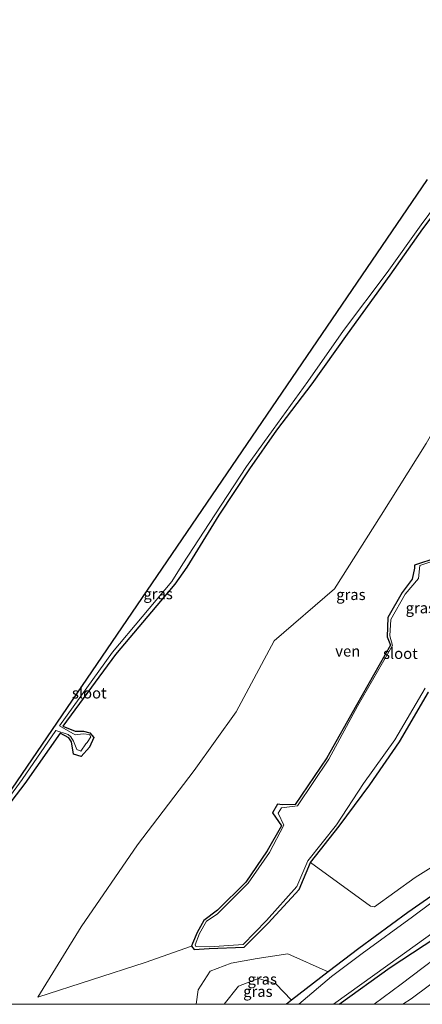
# Model space of a CAD drawing. Units: metres. Extents: x 154783 to 157354, y 568746 to 575000.
# Drawn here: x 154930 to 155022, y 568750 to 568976 of the extents above; entities that cross this region are included whole.
import ezdxf
from ezdxf.enums import TextEntityAlignment as Align

# ---------------------------------------------------------------- set-up
doc = ezdxf.new("R2010")
doc.units = ezdxf.units.M
doc.layers.add('B-ME-GW-INSTEEKWATERGANG-L-B1', color=10, linetype='Continuous')
doc.layers.add('B-ME-KG-KADASTRAAL-OPNAMEDTMGRENS-L-B1', color=10, linetype='Continuous')
for name, color, linetype, lineweight in [('B-ME-GW-KRUINLIJN-L-B1', 93, 'Continuous', 18), ('B-ME-GW-TEENLIJN-L-B1', 93, 'Continuous', 18), ('B-ME-IE-GRASLAND-GV-B6', 93, 'Continuous', 18), ('B-ME-OG-WATER-GV-B6', 153, 'Continuous', 18)]:
    doc.layers.add(name, color=color, linetype=linetype, lineweight=lineweight)
doc.styles.add('NLCS-ISO', font='NLCS-ISO.TTF')

msp = doc.modelspace()

# ---------------------------------------------------------------- linework, layer by layer
at = {"layer": 'B-ME-GW-INSTEEKWATERGANG-L-B1'}
msp.add_line((154991.996, 568750.922, -0.173), (154990.8772, 568750, -0.1782), dxfattribs=at)
msp.add_line((154991.996, 568750.922, -0.173), (154990.8772, 568750, -0.1782), dxfattribs=at)
for points in [[(155045.95, 568972.943, 0.448), (155048.312, 568975.26, 0.483), (155053.292, 568976.248, 0.56), (155055.897, 568973.364, 0.413), (155054.772, 568967.475, -0.479), (155051.574, 568965.225, -0.542), (155047.197, 568959.312, -1.004), (155047.036, 568959.225, -1.008), (155043.924, 568957.558, -1.077), (155035.872, 568946.451, -1.044), (155029.752, 568938.294, -1.08), (155022.079, 568928.213, -1.125), (155014.583, 568917.568, -1.113), (155004.825, 568904.022, -1.103), (154996.645, 568892.569, -1.21), (154988.591, 568881.907, -1.221), (154982.359, 568873.021, -1.204), (154975.287, 568862.373, -1.138), (154967.989, 568850.429, -1.146), (154965.189, 568846.51, -1.123)], [(155002.9804, 568750, -1.0145), (155014.644, 568758.42, -1.082), (155027.614, 568766.987, -0.981), (155041.087, 568777.371, -1.129), (155053.803, 568786.088, -1.038), (155067.354, 568796.779, -1.021), (155079.717, 568805.6, -0.972), (155092.084, 568814.252, -0.932), (155105.876, 568825.097, -0.944), (155117.8, 568835.339, -0.844), (155128.96, 568844.589, -0.885), (155133.79, 568849.159, -0.954), (155134.796, 568856.64, -1.08), (155133.908, 568863.583, -0.916), (155132.787, 568871.725, -0.738), (155125.908, 568881.799, -0.844), (155118.02, 568892.847, -0.717), (155109.722, 568903.48, -0.761), (155102.0226, 568914.073, -0.761)], [(155002.9804, 568750, -1.0145), (155014.644, 568758.42, -1.082), (155027.614, 568766.987, -0.981), (155041.087, 568777.371, -1.129), (155053.803, 568786.088, -1.038), (155067.354, 568796.779, -1.021), (155079.717, 568805.6, -0.972), (155092.084, 568814.252, -0.932), (155105.876, 568825.097, -0.944), (155117.8, 568835.339, -0.844), (155128.96, 568844.589, -0.885), (155133.79, 568849.159, -0.954), (155134.796, 568856.64, -1.08), (155133.908, 568863.583, -0.916), (155132.787, 568871.725, -0.738), (155125.908, 568881.799, -0.844), (155118.02, 568892.847, -0.717), (155109.722, 568903.48, -0.761), (155102.0226, 568914.073, -0.761)], [(155025.418, 568852.581, -1.297), (155020.274, 568850.886, -1.329), (155020.222, 568850.187, -1.383), (155019.744, 568847.685, -1.26), (155017.394, 568844.609, -1.317), (155014.097, 568838.867, -1.291), (155013.981, 568834.444, -1.33), (155014.721, 568832.509, -1.392), (155006.948, 568818.735, -1.304), (155000.155, 568806.653, -1.163), (154992.876, 568795.878, -1.275), (154989.818, 568795.807, -1.266), (154988.772, 568795.97, -1.315), (154987.644, 568793.963, -1.19), (154989.685, 568791.044, -1.184), (154986.445, 568785.229, -1.194), (154981.507, 568778.063, -1.219), (154974.969, 568771.606, -1.151), (154971.878, 568769.283, -1.255), (154970.349, 568766.531, -1.296), (154969.243, 568763.978, -1.371), (154969.032, 568763.388, -1.407), (154969.661, 568762.62, -1.379), (154973.05, 568762.858, -1.349), (154981.142, 568763.153, -1.358), (154986.67, 568768.643, -1.36), (154993.748, 568776.379, -1.355), (154996.338, 568782.606, -1.326), (155002.979, 568790.898, -1.279), (155009.993, 568800.402, -1.194), (155016.837, 568810.295, -1.122), (155023.497, 568821.758, -1.099)], [(154965.189, 568846.51, -1.123), (154951.55, 568830.387, -1.107), (154939.496, 568813.913, -1.21), (154942.323, 568812.788, -0.928), (154944.173, 568812.76, -0.913), (154945.633, 568812.385, -0.903), (154946.548, 568811.281, -0.815), (154945.58, 568809.094, -0.718), (154943.705, 568806.975, -0.717), (154941.916, 568807.475, -0.817), (154941.483, 568810.332, -0.927), (154940.864, 568811.25, -1.02), (154938.84, 568812.3, -1.137), (154930.725, 568800.741, -1.141), (154919.271, 568785.813, -1.173), (154904.647, 568764.786, -1.106), (154895.755, 568751.774, -0.833), (154894.4436, 568750, -0.8412)], [(154965.189, 568846.51, -1.123), (154951.55, 568830.387, -1.107), (154939.496, 568813.913, -1.21), (154942.323, 568812.788, -0.928), (154944.173, 568812.76, -0.913), (154945.633, 568812.385, -0.903), (154946.548, 568811.281, -0.815), (154945.58, 568809.094, -0.718), (154943.705, 568806.975, -0.717), (154941.916, 568807.475, -0.817), (154941.483, 568810.332, -0.927), (154940.864, 568811.25, -1.02), (154938.84, 568812.3, -1.137), (154930.725, 568800.741, -1.141), (154919.271, 568785.813, -1.173), (154904.647, 568764.786, -1.106), (154895.755, 568751.774, -0.833), (154894.4436, 568750, -0.8412)], [(155031.282, 568779.845, -0.875), (155018.694, 568771.132, -0.965), (155007.502, 568762.798, -1.09), (155000.432, 568757.499, -0.879), (154991.996, 568750.922, -0.173)]]:
    msp.add_polyline3d(points, dxfattribs=at)
at = {"layer": 'B-ME-GW-KRUINLIJN-L-B1'}
for points in [[(155017.5444, 568750, 0.1922), (155019.529, 568751.269, 0.18), (155032.716, 568761.114, 0.125), (155045.511, 568771.423, 0.046), (155058.906, 568780.38, 0.16), (155071.215, 568790.794, -0.003), (155083.686, 568800.089, 0.042), (155095.601, 568808.918, 0.085), (155110.238, 568819.321, 0.208), (155122.453, 568829.098, 0.193), (155134.293, 568839.301, 0.194), (155142.996, 568847.586, 0.201), (155149.701, 568854.056, 0.202), (155152.437, 568857.359, -0.106), (155148.772, 568865.308, -0.194)], [(155017.5444, 568750, 0.1922), (155019.529, 568751.269, 0.18), (155032.716, 568761.114, 0.125), (155045.511, 568771.423, 0.046), (155058.906, 568780.38, 0.16), (155071.215, 568790.794, -0.003), (155083.686, 568800.089, 0.042), (155095.601, 568808.918, 0.085), (155110.238, 568819.321, 0.208), (155122.453, 568829.098, 0.193), (155134.293, 568839.301, 0.194), (155142.996, 568847.586, 0.201), (155149.701, 568854.056, 0.202), (155152.437, 568857.359, -0.106), (155148.772, 568865.308, -0.194)], [(154991.996, 568750.922, -0.173), (154988.414, 568754.726, -0.159), (154984.415, 568755.909, -0.301), (154979.797, 568754.197, -0.224), (154976.5453, 568750, -0.278)], [(154991.996, 568750.922, -0.173), (154988.414, 568754.726, -0.159), (154984.415, 568755.909, -0.301), (154979.797, 568754.197, -0.224), (154976.5453, 568750, -0.278)]]:
    msp.add_polyline3d(points, dxfattribs=at)
at = {"layer": 'B-ME-GW-TEENLIJN-L-B1'}
for points in [[(154969.032, 568763.388, -1.407), (154958.3549, 568759.6034, -1.142), (154933.729, 568751.6082, -1.102), (154943.6885, 568767.8236, -1.064), (154956.5979, 568786.6521, -1.023), (154969.642, 568803.752, -1.006), (154979.267, 568817.236, -1.014), (154988.034, 568833.486, -0.805), (155001.863, 568845.502, -0.948), (155012.564, 568862.365, -0.92), (155022.938, 568878.83, -0.898), (155032.841, 568896.205, -0.859), (155039.671, 568906.035, -0.841), (155053.333, 568919.101, -0.665), (155062.425, 568928.391, -0.481), (155069.406, 568933.092, -0.562), (155075.973, 568938.168, -0.898)], [(155011.0101, 568750, -0.7364), (155017.18, 568754.664, -0.777), (155030.153, 568764.44, -0.879), (155043.384, 568774.003, -0.842), (155055.97, 568783.839, -0.886), (155069.221, 568793.977, -0.811), (155081.74, 568803.122, -0.774), (155093.906, 568811.491, -0.725), (155107.892, 568822.623, -0.673), (155120.455, 568831.876, -0.665), (155131.842, 568842.017, -0.775), (155141.371, 568849.702, -0.625), (155147.989, 568855.614, -0.446), (155144.8096, 568866.0383, 0.001), (155140.16, 568874.698, -0.102)], [(155011.0101, 568750, -0.7364), (155017.18, 568754.664, -0.777), (155030.153, 568764.44, -0.879), (155043.384, 568774.003, -0.842), (155055.97, 568783.839, -0.886), (155069.221, 568793.977, -0.811), (155081.74, 568803.122, -0.774), (155093.906, 568811.491, -0.725), (155107.892, 568822.623, -0.673), (155120.455, 568831.876, -0.665), (155131.842, 568842.017, -0.775), (155141.371, 568849.702, -0.625), (155147.989, 568855.614, -0.446), (155144.8096, 568866.0383, 0.001), (155140.16, 568874.698, -0.102)], [(154970.1214, 568750, -0.9128), (154970.568, 568753.344, -0.957), (154973.342, 568757.601, -1.006), (154978.15, 568759.462, -1.184), (154984.087, 568760.561, -1.161), (154991.188, 568761.569, -1.065), (155000.432, 568757.499, -0.879)], [(154970.1214, 568750, -0.9128), (154970.568, 568753.344, -0.957), (154973.342, 568757.601, -1.006), (154978.15, 568759.462, -1.184), (154984.087, 568760.561, -1.161), (154991.188, 568761.569, -1.065), (155000.432, 568757.499, -0.879)]]:
    msp.add_polyline3d(points, dxfattribs=at)
at = {"layer": 'B-ME-IE-GRASLAND-GV-B6'}
for points in [[(154918.927, 568786.38, -1.264), (154930.13, 568801.636, -1.279), (154937.882, 568812.913, -1.317), (154940.696, 568812.015, -1.245), (154941.327, 568811.434, -1.315), (154941.939, 568810.472, -1.238), (154942.644, 568808.528, -1.24), (154943.579, 568808.148, -1.228), (154944.738, 568809.874, -1.239), (154945.062, 568810.183, -1.221), (154945.863, 568811.426, -1.253), (154945.597, 568811.96, -1.187), (154944.156, 568812.166, -1.218), (154942.276, 568811.924, -1.246), (154938.727, 568814.004, -1.315), (154950.9, 568830.942, -1.224), (154964.494, 568847.174, -1.257), (154967.044, 568851.23, -1.278), (154974.359, 568862.491, -1.268), (154981.67, 568873.557, -1.252), (154987.818, 568882.084, -1.295), (154995.759, 568893.123, -1.383), (155003.94, 568904.795, -1.292), (155013.998, 568918.121, -1.22), (155021.822, 568929.079, -1.24), (155028.85, 568938.645, -1.236)], [(154918.927, 568786.38, -1.264), (154930.13, 568801.636, -1.279), (154937.882, 568812.913, -1.317), (154940.696, 568812.015, -1.245), (154941.327, 568811.434, -1.315), (154941.939, 568810.472, -1.238), (154942.644, 568808.528, -1.24), (154943.579, 568808.148, -1.228), (154944.738, 568809.874, -1.239), (154945.062, 568810.183, -1.221), (154945.863, 568811.426, -1.253), (154945.597, 568811.96, -1.187), (154944.156, 568812.166, -1.218), (154942.276, 568811.924, -1.246), (154938.727, 568814.004, -1.315), (154950.9, 568830.942, -1.224), (154964.494, 568847.174, -1.257), (154967.044, 568851.23, -1.278), (154974.359, 568862.491, -1.268), (154981.67, 568873.557, -1.252), (154987.818, 568882.084, -1.295), (154995.759, 568893.123, -1.383), (155003.94, 568904.795, -1.292), (155013.998, 568918.121, -1.22), (155021.822, 568929.079, -1.24), (155028.85, 568938.645, -1.236)], [(155022.079, 568928.213, -1.125), (155014.583, 568917.568, -1.113), (155004.825, 568904.022, -1.103), (154996.645, 568892.569, -1.21), (154988.591, 568881.907, -1.221), (154982.359, 568873.021, -1.204), (154975.287, 568862.373, -1.138), (154967.989, 568850.429, -1.146), (154965.189, 568846.51, -1.123), (154951.55, 568830.387, -1.107), (154939.496, 568813.913, -1.21), (154942.323, 568812.788, -0.928), (154944.173, 568812.76, -0.913), (154945.633, 568812.385, -0.903), (154946.548, 568811.281, -0.815), (154945.58, 568809.094, -0.718), (154943.705, 568806.975, -0.717), (154941.916, 568807.475, -0.817), (154941.483, 568810.332, -0.927), (154940.864, 568811.25, -1.02), (154938.84, 568812.3, -1.137), (154930.725, 568800.741, -1.141), (154919.271, 568785.813, -1.173)], [(154919.271, 568785.813, -1.173), (154930.725, 568800.741, -1.141), (154938.84, 568812.3, -1.137), (154940.864, 568811.25, -1.02), (154941.483, 568810.332, -0.927), (154941.916, 568807.475, -0.817), (154943.705, 568806.975, -0.717), (154945.58, 568809.094, -0.718), (154946.548, 568811.281, -0.815), (154945.633, 568812.385, -0.903), (154944.173, 568812.76, -0.913), (154942.323, 568812.788, -0.928), (154939.496, 568813.913, -1.21), (154951.55, 568830.387, -1.107), (154965.189, 568846.51, -1.123), (154967.989, 568850.429, -1.146), (154975.287, 568862.373, -1.138), (154982.359, 568873.021, -1.204), (154988.591, 568881.907, -1.221), (154996.645, 568892.569, -1.21), (155004.825, 568904.022, -1.103), (155014.583, 568917.568, -1.113), (155022.079, 568928.213, -1.125)], [(155022.079, 568928.213, -1.125), (155014.583, 568917.568, -1.113), (155004.825, 568904.022, -1.103), (154996.645, 568892.569, -1.21), (154988.591, 568881.907, -1.221), (154982.359, 568873.021, -1.204), (154975.287, 568862.373, -1.138), (154967.989, 568850.429, -1.146), (154965.189, 568846.51, -1.123), (154951.55, 568830.387, -1.107), (154939.496, 568813.913, -1.21), (154942.323, 568812.788, -0.928), (154944.173, 568812.76, -0.913), (154945.633, 568812.385, -0.903), (154946.548, 568811.281, -0.815), (154945.58, 568809.094, -0.718), (154943.705, 568806.975, -0.717), (154941.916, 568807.475, -0.817), (154941.483, 568810.332, -0.927), (154940.864, 568811.25, -1.02), (154938.84, 568812.3, -1.137), (154930.725, 568800.741, -1.141), (154919.271, 568785.813, -1.173)], [(154919.271, 568785.813, -1.173), (154930.725, 568800.741, -1.141), (154938.84, 568812.3, -1.137), (154940.864, 568811.25, -1.02), (154941.483, 568810.332, -0.927), (154941.916, 568807.475, -0.817), (154943.705, 568806.975, -0.717), (154945.58, 568809.094, -0.718), (154946.548, 568811.281, -0.815), (154945.633, 568812.385, -0.903), (154944.173, 568812.76, -0.913), (154942.323, 568812.788, -0.928), (154939.496, 568813.913, -1.21), (154951.55, 568830.387, -1.107), (154965.189, 568846.51, -1.123), (154967.989, 568850.429, -1.146), (154975.287, 568862.373, -1.138), (154982.359, 568873.021, -1.204), (154988.591, 568881.907, -1.221), (154996.645, 568892.569, -1.21), (155004.825, 568904.022, -1.103), (155014.583, 568917.568, -1.113), (155022.079, 568928.213, -1.125)], [(155022.938, 568878.83, -0.898), (155012.564, 568862.365, -0.92), (155001.863, 568845.502, -0.948), (154988.034, 568833.486, -0.805), (154979.267, 568817.236, -1.014), (154969.642, 568803.752, -1.006), (154956.5979, 568786.6521, -1.023), (154943.6885, 568767.8236, -1.064), (154933.729, 568751.6082, -1.102), (154958.3549, 568759.6034, -1.142), (154969.032, 568763.388, -1.407), (154969.661, 568762.62, -1.379), (154973.05, 568762.858, -1.349), (154981.142, 568763.153, -1.358), (154986.67, 568768.643, -1.36), (154993.748, 568776.379, -1.355), (154996.338, 568782.606, -1.326), (155010.142, 568772.537, -1.141), (155011.063, 568772.421, -1.119), (155020.38, 568779.168, -1.088), (155031.028, 568785.791, -1.051)], [(155022.938, 568878.83, -0.898), (155012.564, 568862.365, -0.92), (155001.863, 568845.502, -0.948), (154988.034, 568833.486, -0.805), (154979.267, 568817.236, -1.014), (154969.642, 568803.752, -1.006), (154956.5979, 568786.6521, -1.023), (154943.6885, 568767.8236, -1.064), (154933.729, 568751.6082, -1.102), (154958.3549, 568759.6034, -1.142), (154969.032, 568763.388, -1.407), (154969.661, 568762.62, -1.379), (154973.05, 568762.858, -1.349), (154981.142, 568763.153, -1.358), (154986.67, 568768.643, -1.36), (154993.748, 568776.379, -1.355), (154996.338, 568782.606, -1.326), (155010.142, 568772.537, -1.141), (155011.063, 568772.421, -1.119), (155020.38, 568779.168, -1.088), (155031.028, 568785.791, -1.051)], [(154996.338, 568782.606, -1.326), (154993.748, 568776.379, -1.355), (154986.67, 568768.643, -1.36), (154981.142, 568763.153, -1.358), (154973.05, 568762.858, -1.349), (154969.661, 568762.62, -1.379), (154969.032, 568763.388, -1.407), (154969.243, 568763.978, -1.371), (154970.349, 568766.531, -1.296), (154971.878, 568769.283, -1.255), (154974.969, 568771.606, -1.151), (154981.507, 568778.063, -1.219), (154986.445, 568785.229, -1.194), (154989.685, 568791.044, -1.184), (154987.644, 568793.963, -1.19), (154988.772, 568795.97, -1.315), (154989.818, 568795.807, -1.266), (154992.876, 568795.878, -1.275), (155000.155, 568806.653, -1.163), (155006.948, 568818.735, -1.304), (155014.721, 568832.509, -1.392), (155013.981, 568834.444, -1.33), (155014.097, 568838.867, -1.291), (155017.394, 568844.609, -1.317), (155019.744, 568847.685, -1.26), (155020.222, 568850.187, -1.383), (155020.274, 568850.886, -1.329), (155025.418, 568852.581, -1.297)], [(155025.36, 568852.132, -1.528), (155021.478, 568850.859, -1.499), (155021.215, 568847.872, -1.485), (155018.124, 568844.237, -1.441), (155014.835, 568838.445, -1.511), (155014.587, 568834.706, -1.515), (155015.234, 568832.458, -1.509), (155007.165, 568818.471, -1.514), (155000.589, 568806.352, -1.483), (154993.341, 568795.581, -1.451), (154989.677, 568795.141, -1.451), (154988.911, 568793.896, -1.421), (154990.274, 568791.201, -1.475), (154986.923, 568784.894, -1.479), (154982.015, 568777.85, -1.47), (154974.94, 568770.742, -1.493), (154972.459, 568769.082, -1.53), (154970.849, 568766.284, -1.527), (154969.904, 568763.667, -1.458), (154970.016, 568763.319, -1.44), (154973.14, 568763.234, -1.507), (154980.928, 568763.751, -1.543), (154986.231, 568769.276, -1.534), (154993.23, 568777.048, -1.584), (154995.786, 568782.946, -1.551), (155002.345, 568791.262, -1.484), (155008.574, 568800.706, -1.422), (155015.757, 568810.789, -1.442), (155022.673, 568822.631, -1.441)], [(155002.9804, 568750, -1.0145), (155001.6353, 568750, -1.3583), (155014.106, 568758.962, -1.341), (155026.719, 568768, -1.347), (155040.999, 568777.695, -1.287), (155053.109, 568786.851, -1.291), (155066.862, 568797.423, -1.409), (155078.986, 568806.286, -1.361), (155091.197, 568815.007, -1.324), (155105.175, 568825.764, -1.371), (155116.796, 568836.069, -1.345), (155128.063, 568845.213, -1.396), (155128.96, 568844.589, -0.885), (155117.8, 568835.339, -0.844), (155105.876, 568825.097, -0.944), (155092.084, 568814.252, -0.932), (155079.717, 568805.6, -0.972), (155067.354, 568796.779, -1.021), (155053.803, 568786.088, -1.038), (155041.087, 568777.371, -1.129), (155027.614, 568766.987, -0.981), (155014.644, 568758.42, -1.082), (155002.9804, 568750, -1.0145)], [(155002.9804, 568750, -1.0145), (155001.6353, 568750, -1.3583), (155014.106, 568758.962, -1.341), (155026.719, 568768, -1.347), (155040.999, 568777.695, -1.287), (155053.109, 568786.851, -1.291), (155066.862, 568797.423, -1.409), (155078.986, 568806.286, -1.361), (155091.197, 568815.007, -1.324), (155105.175, 568825.764, -1.371), (155116.796, 568836.069, -1.345), (155128.063, 568845.213, -1.396), (155128.96, 568844.589, -0.885), (155117.8, 568835.339, -0.844), (155105.876, 568825.097, -0.944), (155092.084, 568814.252, -0.932), (155079.717, 568805.6, -0.972), (155067.354, 568796.779, -1.021), (155053.803, 568786.088, -1.038), (155041.087, 568777.371, -1.129), (155027.614, 568766.987, -0.981), (155014.644, 568758.42, -1.082), (155002.9804, 568750, -1.0145)], [(155002.9804, 568750, -1.0145), (155014.644, 568758.42, -1.082), (155027.614, 568766.987, -0.981), (155041.087, 568777.371, -1.129), (155053.803, 568786.088, -1.038), (155067.354, 568796.779, -1.021), (155079.717, 568805.6, -0.972), (155092.084, 568814.252, -0.932), (155105.876, 568825.097, -0.944), (155117.8, 568835.339, -0.844), (155128.96, 568844.589, -0.885), (155131.842, 568842.017, -0.775), (155120.455, 568831.876, -0.665), (155107.892, 568822.623, -0.673), (155093.906, 568811.491, -0.725), (155081.74, 568803.122, -0.774), (155069.221, 568793.977, -0.811), (155055.97, 568783.839, -0.886), (155043.384, 568774.003, -0.842), (155030.153, 568764.44, -0.879), (155017.18, 568754.664, -0.777), (155011.0101, 568750, -0.7364), (155002.9804, 568750, -1.0145)], [(155002.9804, 568750, -1.0145), (155014.644, 568758.42, -1.082), (155027.614, 568766.987, -0.981), (155041.087, 568777.371, -1.129), (155053.803, 568786.088, -1.038), (155067.354, 568796.779, -1.021), (155079.717, 568805.6, -0.972), (155092.084, 568814.252, -0.932), (155105.876, 568825.097, -0.944), (155117.8, 568835.339, -0.844), (155128.96, 568844.589, -0.885), (155131.842, 568842.017, -0.775), (155120.455, 568831.876, -0.665), (155107.892, 568822.623, -0.673), (155093.906, 568811.491, -0.725), (155081.74, 568803.122, -0.774), (155069.221, 568793.977, -0.811), (155055.97, 568783.839, -0.886), (155043.384, 568774.003, -0.842), (155030.153, 568764.44, -0.879), (155017.18, 568754.664, -0.777), (155011.0101, 568750, -0.7364), (155002.9804, 568750, -1.0145)], [(155011.0101, 568750, -0.7364), (155017.18, 568754.664, -0.777), (155030.153, 568764.44, -0.879), (155043.384, 568774.003, -0.842), (155055.97, 568783.839, -0.886), (155069.221, 568793.977, -0.811), (155081.74, 568803.122, -0.774), (155093.906, 568811.491, -0.725), (155107.892, 568822.623, -0.673), (155120.455, 568831.876, -0.665), (155131.842, 568842.017, -0.775), (155134.293, 568839.301, 0.194), (155122.453, 568829.098, 0.193), (155110.238, 568819.321, 0.208), (155095.601, 568808.918, 0.085), (155083.686, 568800.089, 0.042), (155071.215, 568790.794, -0.003), (155058.906, 568780.38, 0.16), (155045.511, 568771.423, 0.046), (155032.716, 568761.114, 0.125), (155019.529, 568751.269, 0.18), (155017.5444, 568750, 0.1922), (155011.0101, 568750, -0.7364)], [(155011.0101, 568750, -0.7364), (155017.18, 568754.664, -0.777), (155030.153, 568764.44, -0.879), (155043.384, 568774.003, -0.842), (155055.97, 568783.839, -0.886), (155069.221, 568793.977, -0.811), (155081.74, 568803.122, -0.774), (155093.906, 568811.491, -0.725), (155107.892, 568822.623, -0.673), (155120.455, 568831.876, -0.665), (155131.842, 568842.017, -0.775), (155134.293, 568839.301, 0.194), (155122.453, 568829.098, 0.193), (155110.238, 568819.321, 0.208), (155095.601, 568808.918, 0.085), (155083.686, 568800.089, 0.042), (155071.215, 568790.794, -0.003), (155058.906, 568780.38, 0.16), (155045.511, 568771.423, 0.046), (155032.716, 568761.114, 0.125), (155019.529, 568751.269, 0.18), (155017.5444, 568750, 0.1922), (155011.0101, 568750, -0.7364)], [(155017.5444, 568750, 0.1922), (155019.529, 568751.269, 0.18), (155032.716, 568761.114, 0.125), (155045.511, 568771.423, 0.046), (155058.906, 568780.38, 0.16), (155071.215, 568790.794, -0.003), (155083.686, 568800.089, 0.042), (155095.601, 568808.918, 0.085), (155110.238, 568819.321, 0.208), (155122.453, 568829.098, 0.193), (155134.293, 568839.301, 0.194), (155142.583, 568838.007, 0.66), (155133.27, 568830.234, 0.595), (155121.862, 568820.736, 0.592), (155106.571, 568808.865, 0.661), (155091.7123, 568797.6486, 0.623), (155089.041, 568795.64, 0.629), (155069.4131, 568781.0883, 0.6187), (155068.157, 568780.157, 0.618), (155045.619, 568763.559, 0.616), (155026.9386, 568750, 0.6255), (155017.5444, 568750, 0.1922)], [(155017.5444, 568750, 0.1922), (155019.529, 568751.269, 0.18), (155032.716, 568761.114, 0.125), (155045.511, 568771.423, 0.046), (155058.906, 568780.38, 0.16), (155071.215, 568790.794, -0.003), (155083.686, 568800.089, 0.042), (155095.601, 568808.918, 0.085), (155110.238, 568819.321, 0.208), (155122.453, 568829.098, 0.193), (155134.293, 568839.301, 0.194), (155142.583, 568838.007, 0.66), (155133.27, 568830.234, 0.595), (155121.862, 568820.736, 0.592), (155106.571, 568808.865, 0.661), (155091.7123, 568797.6486, 0.623), (155089.041, 568795.64, 0.629), (155069.4131, 568781.0883, 0.6187), (155068.157, 568780.157, 0.618), (155045.619, 568763.559, 0.616), (155026.9386, 568750, 0.6255), (155017.5444, 568750, 0.1922)], [(155023.497, 568821.758, -1.099), (155016.837, 568810.295, -1.122), (155009.993, 568800.402, -1.194), (155002.979, 568790.898, -1.279), (154996.338, 568782.606, -1.326)], [(155031.282, 568779.845, -0.875), (155018.694, 568771.132, -0.965), (155007.502, 568762.798, -1.09), (155000.432, 568757.499, -0.879), (154991.188, 568761.569, -1.065), (154984.087, 568760.561, -1.161), (154978.15, 568759.462, -1.184), (154973.342, 568757.601, -1.006), (154970.568, 568753.344, -0.957), (154970.1214, 568750, -0.9128), (154904.7848, 568750, -0.7271)], [(155031.282, 568779.845, -0.875), (155018.694, 568771.132, -0.965), (155007.502, 568762.798, -1.09), (155000.432, 568757.499, -0.879), (154991.188, 568761.569, -1.065), (154984.087, 568760.561, -1.161), (154978.15, 568759.462, -1.184), (154973.342, 568757.601, -1.006), (154970.568, 568753.344, -0.957), (154970.1214, 568750, -0.9128), (154904.7848, 568750, -0.7271)], [(154993.7163, 568750, -1.3247), (154990.8772, 568750, -0.1782), (154991.996, 568750.922, -0.173), (155000.432, 568757.499, -0.879), (155007.502, 568762.798, -1.09), (155018.694, 568771.132, -0.965), (155031.282, 568779.845, -0.875)], [(154993.7163, 568750, -1.3247), (154990.8772, 568750, -0.1782), (154991.996, 568750.922, -0.173), (155000.432, 568757.499, -0.879), (155007.502, 568762.798, -1.09), (155018.694, 568771.132, -0.965), (155031.282, 568779.845, -0.875)], [(155032.136, 568779.264, -1.376), (155019.788, 568770.127, -1.343), (155008.261, 568761.681, -1.367), (155001.183, 568756.36, -1.403), (154993.7163, 568750, -1.3247)], [(155032.136, 568779.264, -1.376), (155019.788, 568770.127, -1.343), (155008.261, 568761.681, -1.367), (155001.183, 568756.36, -1.403), (154993.7163, 568750, -1.3247)], [(154970.1214, 568750, -0.9128), (154970.568, 568753.344, -0.957), (154973.342, 568757.601, -1.006), (154978.15, 568759.462, -1.184), (154984.087, 568760.561, -1.161), (154991.188, 568761.569, -1.065), (155000.432, 568757.499, -0.879), (154991.996, 568750.922, -0.173), (154988.414, 568754.726, -0.159), (154984.415, 568755.909, -0.301), (154979.797, 568754.197, -0.224), (154976.5453, 568750, -0.278), (154970.1214, 568750, -0.9128)], [(154970.1214, 568750, -0.9128), (154970.568, 568753.344, -0.957), (154973.342, 568757.601, -1.006), (154978.15, 568759.462, -1.184), (154984.087, 568760.561, -1.161), (154991.188, 568761.569, -1.065), (155000.432, 568757.499, -0.879), (154991.996, 568750.922, -0.173), (154988.414, 568754.726, -0.159), (154984.415, 568755.909, -0.301), (154979.797, 568754.197, -0.224), (154976.5453, 568750, -0.278), (154970.1214, 568750, -0.9128)], [(154976.5453, 568750, -0.278), (154979.797, 568754.197, -0.224), (154984.415, 568755.909, -0.301), (154988.414, 568754.726, -0.159), (154991.996, 568750.922, -0.173), (154990.8772, 568750, -0.1782), (154976.5453, 568750, -0.278)], [(154976.5453, 568750, -0.278), (154979.797, 568754.197, -0.224), (154984.415, 568755.909, -0.301), (154988.414, 568754.726, -0.159), (154991.996, 568750.922, -0.173), (154990.8772, 568750, -0.1782), (154976.5453, 568750, -0.278)]]:
    msp.add_polyline3d(points, dxfattribs=at)
at = {"layer": 'B-ME-KG-KADASTRAAL-OPNAMEDTMGRENS-L-B1'}
msp.add_polyline3d([(155023.1443, 568939.5199, -1.213), (154920.675, 568789.345, -1.253), (154917.3497, 568791.4577, -1.2542), (154914.6353, 568793.1756, 0.4145), (154912.648, 568794.428, 0.848), (154910.242, 568795.957, 1.028), (154907.68, 568797.584, 0.908), (154903.593, 568800.18, 0.92), (154894.878, 568805.716, 1.109), (154889.361, 568809.221, 3.161), (154888.554, 568809.734, 3.089), (154887.322, 568810.516, 3.392), (154883.744, 568812.79, 3.287), (154880.323, 568814.963, 3.5), (154876.502, 568817.391, 3.17), (154872.95, 568819.647, 4.415), (154867.31, 568823.23, 4.154), (154855.572, 568830.687, 2.621), (154835.751, 568808.795, 2.378), (154832.111, 568804.775, 2.234), (154828.196, 568800.451, 1.493), (154782.5181, 568750, 1.5203)], dxfattribs=at)
msp.add_polyline3d([(155023.1443, 568939.5199, -1.213), (154920.675, 568789.345, -1.253), (154917.3497, 568791.4577, -1.2542), (154914.6353, 568793.1756, 0.4145), (154912.648, 568794.428, 0.848), (154910.242, 568795.957, 1.028), (154907.68, 568797.584, 0.908), (154903.593, 568800.18, 0.92), (154894.878, 568805.716, 1.109), (154889.361, 568809.221, 3.161), (154888.554, 568809.734, 3.089), (154887.322, 568810.516, 3.392), (154883.744, 568812.79, 3.287), (154880.323, 568814.963, 3.5), (154876.502, 568817.391, 3.17), (154872.95, 568819.647, 4.415), (154867.31, 568823.23, 4.154), (154855.572, 568830.687, 2.621), (154835.751, 568808.795, 2.378), (154832.111, 568804.775, 2.234), (154828.196, 568800.451, 1.493), (154782.5181, 568750, 1.5203)], dxfattribs=at)
at = {"layer": 'B-ME-OG-WATER-GV-B6'}
for points in [[(154920.675, 568789.345, -1.253), (155023.1443, 568939.5199, -1.213)], [(154920.675, 568789.345, -1.253), (155023.1443, 568939.5199, -1.213)], [(155028.85, 568938.645, -1.236), (155021.822, 568929.079, -1.24), (155013.998, 568918.121, -1.22), (155003.94, 568904.795, -1.292), (154995.759, 568893.123, -1.383), (154987.818, 568882.084, -1.295), (154981.67, 568873.557, -1.252), (154974.359, 568862.491, -1.268), (154967.044, 568851.23, -1.278), (154964.494, 568847.174, -1.257), (154950.9, 568830.942, -1.224), (154938.727, 568814.004, -1.315), (154942.276, 568811.924, -1.246), (154944.156, 568812.166, -1.218), (154945.597, 568811.96, -1.187), (154945.863, 568811.426, -1.253), (154945.062, 568810.183, -1.221), (154944.738, 568809.874, -1.239), (154943.579, 568808.148, -1.228), (154942.644, 568808.528, -1.24), (154941.939, 568810.472, -1.238), (154941.327, 568811.434, -1.315), (154940.696, 568812.015, -1.245), (154937.882, 568812.913, -1.317), (154930.13, 568801.636, -1.279), (154918.927, 568786.38, -1.264)], [(155028.85, 568938.645, -1.236), (155021.822, 568929.079, -1.24), (155013.998, 568918.121, -1.22), (155003.94, 568904.795, -1.292), (154995.759, 568893.123, -1.383), (154987.818, 568882.084, -1.295), (154981.67, 568873.557, -1.252), (154974.359, 568862.491, -1.268), (154967.044, 568851.23, -1.278), (154964.494, 568847.174, -1.257), (154950.9, 568830.942, -1.224), (154938.727, 568814.004, -1.315), (154942.276, 568811.924, -1.246), (154944.156, 568812.166, -1.218), (154945.597, 568811.96, -1.187), (154945.863, 568811.426, -1.253), (154945.062, 568810.183, -1.221), (154944.738, 568809.874, -1.239), (154943.579, 568808.148, -1.228), (154942.644, 568808.528, -1.24), (154941.939, 568810.472, -1.238), (154941.327, 568811.434, -1.315), (154940.696, 568812.015, -1.245), (154937.882, 568812.913, -1.317), (154930.13, 568801.636, -1.279), (154918.927, 568786.38, -1.264)], [(155025.418, 568852.581, -1.297), (155020.274, 568850.886, -1.329), (155020.222, 568850.187, -1.383), (155019.744, 568847.685, -1.26), (155017.394, 568844.609, -1.317), (155014.097, 568838.867, -1.291), (155013.981, 568834.444, -1.33), (155014.721, 568832.509, -1.392), (155006.948, 568818.735, -1.304), (155000.155, 568806.653, -1.163), (154992.876, 568795.878, -1.275), (154989.818, 568795.807, -1.266), (154988.772, 568795.97, -1.315), (154987.644, 568793.963, -1.19), (154989.685, 568791.044, -1.184), (154986.445, 568785.229, -1.194), (154981.507, 568778.063, -1.219), (154974.969, 568771.606, -1.151), (154971.878, 568769.283, -1.255), (154970.349, 568766.531, -1.296), (154969.243, 568763.978, -1.371), (154969.032, 568763.388, -1.407), (154958.3549, 568759.6034, -1.142), (154933.729, 568751.6082, -1.102), (154943.6885, 568767.8236, -1.064), (154956.5979, 568786.6521, -1.023), (154969.642, 568803.752, -1.006), (154979.267, 568817.236, -1.014), (154988.034, 568833.486, -0.805), (155001.863, 568845.502, -0.948), (155012.564, 568862.365, -0.92), (155022.938, 568878.83, -0.898)], [(155022.673, 568822.631, -1.441), (155015.757, 568810.789, -1.442), (155008.574, 568800.706, -1.422), (155002.345, 568791.262, -1.484), (154995.786, 568782.946, -1.551), (154993.23, 568777.048, -1.584), (154986.231, 568769.276, -1.534), (154980.928, 568763.751, -1.543), (154973.14, 568763.234, -1.507), (154970.016, 568763.319, -1.44), (154969.904, 568763.667, -1.458), (154970.849, 568766.284, -1.527), (154972.459, 568769.082, -1.53), (154974.94, 568770.742, -1.493), (154982.015, 568777.85, -1.47), (154986.923, 568784.894, -1.479), (154990.274, 568791.201, -1.475), (154988.911, 568793.896, -1.421), (154989.677, 568795.141, -1.451), (154993.341, 568795.581, -1.451), (155000.589, 568806.352, -1.483), (155007.165, 568818.471, -1.514), (155015.234, 568832.458, -1.509), (155014.587, 568834.706, -1.515), (155014.835, 568838.445, -1.511), (155018.124, 568844.237, -1.441), (155021.215, 568847.872, -1.485), (155021.478, 568850.859, -1.499), (155025.36, 568852.132, -1.528)], [(155001.6353, 568750, -1.3583), (154993.7163, 568750, -1.3247), (155001.183, 568756.36, -1.403), (155008.261, 568761.681, -1.367), (155019.788, 568770.127, -1.343), (155032.136, 568779.264, -1.376), (155043.365, 568787.656, -1.36), (155056.527, 568797.125, -1.327), (155068.455, 568806.134, -1.395), (155081.219, 568815.404, -1.366), (155093.638, 568824.894, -1.301), (155105.53, 568833.717, -1.359), (155117.754, 568843.753, -1.367), (155128.063, 568845.213, -1.396), (155116.796, 568836.069, -1.345), (155105.175, 568825.764, -1.371), (155091.197, 568815.007, -1.324), (155078.986, 568806.286, -1.361), (155066.862, 568797.423, -1.409), (155053.109, 568786.851, -1.291), (155040.999, 568777.695, -1.287), (155026.719, 568768, -1.347), (155014.106, 568758.962, -1.341), (155001.6353, 568750, -1.3583)], [(155001.6353, 568750, -1.3583), (154993.7163, 568750, -1.3247), (155001.183, 568756.36, -1.403), (155008.261, 568761.681, -1.367), (155019.788, 568770.127, -1.343), (155032.136, 568779.264, -1.376), (155043.365, 568787.656, -1.36), (155056.527, 568797.125, -1.327), (155068.455, 568806.134, -1.395), (155081.219, 568815.404, -1.366), (155093.638, 568824.894, -1.301), (155105.53, 568833.717, -1.359), (155117.754, 568843.753, -1.367), (155128.063, 568845.213, -1.396), (155116.796, 568836.069, -1.345), (155105.175, 568825.764, -1.371), (155091.197, 568815.007, -1.324), (155078.986, 568806.286, -1.361), (155066.862, 568797.423, -1.409), (155053.109, 568786.851, -1.291), (155040.999, 568777.695, -1.287), (155026.719, 568768, -1.347), (155014.106, 568758.962, -1.341), (155001.6353, 568750, -1.3583)], [(155031.028, 568785.791, -1.051), (155020.38, 568779.168, -1.088), (155011.063, 568772.421, -1.119), (155010.142, 568772.537, -1.141), (154996.338, 568782.606, -1.326), (155002.979, 568790.898, -1.279), (155009.993, 568800.402, -1.194), (155016.837, 568810.295, -1.122), (155023.497, 568821.758, -1.099)]]:
    msp.add_polyline3d(points, dxfattribs=at)

# ---------------------------------------------------------------- texts
at = {"layer": 'B-ME-IE-GRASLAND-GV-B6', "ltscale": 0.2, "style": 'NLCS-ISO'}
for p in [(154961.353, 568844.3225), (154961.353, 568844.3225), (155005.6483, 568844.147), (155005.6483, 568844.147), (155021.6035, 568841.0875), (154985.2767, 568755.7845), (154985.2767, 568755.7845), (154984.2707, 568752.9545), (154984.2707, 568752.9545)]:
    msp.add_text('gras', height=2.5, dxfattribs=at).set_placement(p, align=Align.MIDDLE_CENTER)
at = {"layer": 'B-ME-OG-WATER-GV-B6', "ltscale": 0.2, "style": 'NLCS-ISO'}
for s, p in [('ven', (155004.9299, 568831.1635)), ('sloot', (155017.0144, 568830.6128)), ('sloot', (154945.5401, 568821.5239)), ('sloot', (154945.5401, 568821.5239))]:
    msp.add_text(s, height=2.5, dxfattribs=at).set_placement(p, align=Align.MIDDLE_CENTER)

doc.saveas('drawing.dxf')
